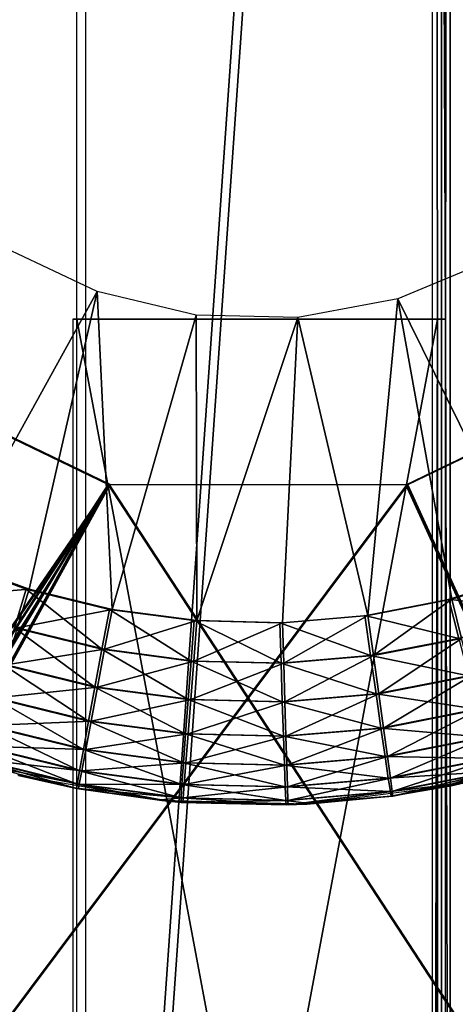
# Model space of a CAD drawing. Extents: x 0 to 142, y 0 to 605.
# Drawn here: x 129 to 133, y 174 to 182 of the extents above; entities that cross this region are included whole.
import ezdxf

# ---------------------------------------------------------------- set-up
doc = ezdxf.new("R2010")
doc.units = 0
doc.header["$MEASUREMENT"] = 0

msp = doc.modelspace()

# ---------------------------------------------------------------- linework, layer by layer
for points in [[(129.5, 206.615906, 1733), (132.5, 206.615906, 1733), (129.5, 163.615906, 1733)], [(129.5, 163.615906, 1733), (132.5, 206.615906, 1733), (132.5, 163.615906, 1733)], [(132.571228, 163.615906, 68.778725), (132.571228, 206.615906, 68.778725), (129.571289, 163.615906, 68.795311)], [(129.571289, 163.615906, 68.795311), (132.571228, 206.615906, 68.778725), (129.571289, 206.615906, 68.795311)], [(132.466232, 179.615921, 49.779026), (132.427536, 163.615906, 42.779118), (132.427536, 206.615906, 42.779118)], [(132.466232, 179.615921, 49.779026), (132.427536, 206.615906, 42.779118), (132.532547, 179.615921, 61.778828)], [(132.532547, 179.615921, 61.778828), (132.427536, 206.615906, 42.779118), (132.571228, 206.615906, 68.778725)], [(132.5, 179.615921, 1740), (132.5, 163.615906, 1733), (132.5, 206.615906, 1733)], [(132.5, 179.615921, 1740), (132.5, 206.615906, 1733), (132.5, 179.615921, 1752)], [(132.5, 179.615921, 1752), (132.5, 206.615906, 1733), (132.5, 206.615906, 1759)], [(132.5, 179.615921, 1752), (132.5, 206.615906, 1759), (132.5, 163.615906, 1759)], [(132.532547, 179.615921, 61.778828), (132.571228, 206.615906, 68.778725), (132.571228, 163.615906, 68.778725)], [(128.913193, 180.200378, 1750), (128.446167, 177.63652, 1750), (129.668839, 179.842178, 1750)], [(132.140259, 179.78334, 1750), (133.256592, 177.522018, 1750), (132.912064, 180.105194, 1750)], [(129.668839, 179.842178, 1750), (128.446167, 177.63652, 1750), (129.10759, 177.395981, 1750)], [(129.668839, 179.842178, 1750), (129.10759, 177.395981, 1750), (129.791138, 177.228378, 1750)], [(129.668839, 179.842178, 1750), (129.791138, 177.228378, 1750), (130.482407, 179.648895, 1750)], [(131.31839, 179.628998, 1750), (131.893723, 177.178345, 1750), (132.140259, 179.78334, 1750)], [(132.140259, 179.78334, 1750), (131.893723, 177.178345, 1750), (132.584488, 177.313217, 1750)], [(132.140259, 179.78334, 1750), (132.584488, 177.313217, 1750), (133.256592, 177.522018, 1750)], [(132.466232, 179.615921, 49.779026), (129.532593, 179.615921, 61.795414), (129.466263, 179.615921, 49.795597)], [(132.466232, 163.615906, 49.779026), (132.466232, 179.615921, 49.779026), (129.466263, 163.615906, 49.795597)], [(129.466263, 163.615906, 49.795597), (132.466232, 179.615921, 49.779026), (129.466263, 179.615921, 49.795597)], [(132.5, 179.615921, 1752), (129.5, 179.615921, 1752), (132.5, 179.615921, 1740)], [(132.5, 179.615921, 1740), (129.5, 179.615921, 1752), (129.5, 179.615921, 1740)], [(129.5, 163.615906, 1752), (129.5, 179.615921, 1752), (132.5, 163.615906, 1752)], [(132.5, 163.615906, 1752), (129.5, 179.615921, 1752), (132.5, 179.615921, 1752)], [(132.532547, 179.615921, 61.778828), (129.532593, 179.615921, 61.795414), (132.466232, 179.615921, 49.779026)], [(130.482407, 179.648895, 1750), (129.791138, 177.228378, 1750), (130.488815, 177.135651, 1750)], [(130.482407, 179.648895, 1750), (130.488815, 177.135651, 1750), (131.31839, 179.628998, 1750)], [(131.31839, 179.628998, 1750), (130.488815, 177.135651, 1750), (131.192413, 177.118912, 1750)], [(131.31839, 179.628998, 1750), (131.192413, 177.118912, 1750), (131.893723, 177.178345, 1750)], [(132.466232, 163.615906, 49.779026), (132.427536, 163.615906, 42.779118), (132.466232, 179.615921, 49.779026)], [(132.5, 163.615906, 1759), (132.5, 163.615906, 1752), (132.5, 179.615921, 1752)], [(132.5, 163.615906, 1740), (132.5, 163.615906, 1733), (132.5, 179.615921, 1740)], [(132.571228, 163.615906, 68.778725), (132.532547, 163.615906, 61.778828), (132.532547, 179.615921, 61.778828)], [(127.560722, 179.319946, 1747.5), (121.900002, 166.798538, 1747.5), (129.765945, 178.255005, 1747.5)], [(127.568481, 179.319946, 57.306202), (121.907845, 166.798538, 57.337494), (129.773666, 178.255005, 57.29401)], [(122.025238, 166.298523, 54.336784), (127.551895, 179.319946, 54.306255), (129.75708, 178.255005, 54.294064)], [(122.033966, 166.298523, 1744.5), (127.560722, 179.319946, 1744.5), (129.765945, 178.255005, 1744.5)], [(132.205933, 178.252869, 54.280518), (134.412979, 179.313965, 54.26833), (137.891022, 165.798523, 54.249107)], [(137.899994, 165.798523, 1744.5), (132.214828, 178.252869, 1744.5), (134.421921, 179.313965, 1744.5)], [(132.214828, 178.252869, 1747.5), (137.899994, 165.798523, 1747.5), (134.421921, 179.313965, 1747.5)], [(137.907593, 165.798523, 57.249054), (134.429565, 179.313965, 57.268276), (132.222519, 178.252869, 57.280479)], [(121.900002, 166.798538, 1747.5), (122.033966, 166.298523, 1747.5), (129.765945, 178.255005, 1747.5)], [(129.773666, 178.255005, 57.29401), (121.907845, 166.798538, 57.337494), (121.983963, 166.415848, 57.337059)], [(129.773666, 178.255005, 57.29401), (121.983963, 166.415848, 57.337059), (122.200729, 166.091431, 57.335869)], [(122.025238, 166.298523, 54.336784), (129.75708, 178.255005, 54.294064), (122.391251, 165.93251, 54.334774)], [(122.033966, 166.298523, 1744.5), (129.765945, 178.255005, 1744.5), (122.400002, 165.93251, 1744.5)], [(129.765945, 178.255005, 1747.5), (122.033966, 166.298523, 1747.5), (122.899994, 165.798523, 1747.5)], [(122.907822, 165.798523, 57.331963), (129.773666, 178.255005, 57.29401), (122.200729, 166.091431, 57.335869)], [(129.75708, 178.255005, 54.294064), (122.891251, 165.798523, 54.332005), (122.391251, 165.93251, 54.334774)], [(122.400002, 165.93251, 1744.5), (129.765945, 178.255005, 1744.5), (122.899994, 165.798523, 1744.5)], [(129.75708, 178.255005, 54.294064), (137.891022, 165.798523, 54.249107), (122.891251, 165.798523, 54.332005)], [(122.899994, 165.798523, 1744.5), (129.765945, 178.255005, 1744.5), (137.899994, 165.798523, 1744.5)], [(129.765945, 178.255005, 1747.5), (122.899994, 165.798523, 1747.5), (132.214828, 178.252869, 1747.5)], [(132.214828, 178.252869, 1747.5), (122.899994, 165.798523, 1747.5), (137.899994, 165.798523, 1747.5)], [(122.907822, 165.798523, 57.331963), (132.222519, 178.252869, 57.280479), (129.773666, 178.255005, 57.29401)], [(137.907593, 165.798523, 57.249054), (132.222519, 178.252869, 57.280479), (122.907822, 165.798523, 57.331963)], [(132.205933, 178.252869, 54.280518), (137.891022, 165.798523, 54.249107), (129.75708, 178.255005, 54.294064)], [(137.899994, 165.798523, 1744.5), (129.765945, 178.255005, 1744.5), (132.214828, 178.252869, 1744.5)], [(128.315277, 177.329468, 1749.962402), (129.10759, 177.395981, 1750), (128.446167, 177.63652, 1750)], [(129.084915, 177.395981, 51.797733), (128.988205, 177.076599, 51.83588), (128.423508, 177.63652, 51.801399)], [(133.233871, 177.522018, 51.774799), (133.350204, 177.209091, 51.811771), (132.561752, 177.313217, 51.778526)], [(132.666092, 176.989578, 1749.962402), (133.256592, 177.522018, 1750), (132.584488, 177.313217, 1750)], [(129.010666, 177.076599, 1749.962402), (129.10759, 177.395981, 1750), (128.315277, 177.329468, 1749.962402)], [(129.706863, 176.900375, 51.831902), (128.988205, 177.076599, 51.83588), (129.084915, 177.395981, 51.797733)], [(129.010666, 177.076599, 1749.962402), (129.791138, 177.228378, 1750), (129.10759, 177.395981, 1750)], [(129.084915, 177.395981, 51.797733), (129.768463, 177.228378, 51.793964), (129.706863, 176.900375, 51.831902)], [(132.561752, 177.313217, 51.778526), (132.643585, 176.989578, 51.815674), (131.871017, 177.178345, 51.782341)], [(131.939865, 176.847763, 1749.962402), (132.584488, 177.313217, 1750), (131.893723, 177.178345, 1750)], [(132.666092, 176.989578, 1749.962402), (132.584488, 177.313217, 1750), (131.939865, 176.847763, 1749.962402)], [(133.350204, 177.209091, 51.811771), (132.643585, 176.989578, 51.815674), (132.561752, 177.313217, 51.778526)], [(129.729324, 176.900375, 1749.962402), (129.791138, 177.228378, 1750), (129.010666, 177.076599, 1749.962402)], [(129.706863, 176.900375, 51.831902), (129.768463, 177.228378, 51.793964), (130.440338, 176.802887, 51.827847)], [(129.729324, 176.900375, 1749.962402), (130.488815, 177.135651, 1750), (129.791138, 177.228378, 1750)], [(129.768463, 177.228378, 51.793964), (130.466141, 177.135651, 51.790104), (130.440338, 176.802887, 51.827847)], [(131.169724, 177.118912, 51.786213), (131.871017, 177.178345, 51.782341), (131.917358, 176.847763, 51.819698)], [(131.20256, 176.785278, 1749.962402), (131.893723, 177.178345, 1750), (131.192413, 177.118912, 1750)], [(131.939865, 176.847763, 1749.962402), (131.893723, 177.178345, 1750), (131.20256, 176.785278, 1749.962402)], [(131.917358, 176.847763, 51.819698), (131.871017, 177.178345, 51.782341), (132.643585, 176.989578, 51.815674)], [(129.648743, 176.588806, 51.943169), (128.896759, 176.773209, 51.947327), (128.988205, 177.076599, 51.83588)], [(128.91861, 176.773209, 1749.85144), (129.729324, 176.900375, 1749.962402), (129.010666, 177.076599, 1749.962402)], [(129.706863, 176.900375, 51.831902), (129.648743, 176.588806, 51.943169), (128.988205, 177.076599, 51.83588)], [(130.46283, 176.802887, 1749.962402), (130.488815, 177.135651, 1750), (129.729324, 176.900375, 1749.962402)], [(130.440338, 176.802887, 51.827847), (130.466141, 177.135651, 51.790104), (131.180084, 176.785278, 51.823765)], [(130.46283, 176.802887, 1749.962402), (131.192413, 177.118912, 1750), (130.488815, 177.135651, 1750)], [(131.20256, 176.785278, 1749.962402), (131.192413, 177.118912, 1750), (130.46283, 176.802887, 1749.962402)], [(130.466141, 177.135651, 51.790104), (131.169724, 177.118912, 51.786213), (131.180084, 176.785278, 51.823765)], [(131.180084, 176.785278, 51.823765), (131.169724, 177.118912, 51.786213), (131.917358, 176.847763, 51.819698)], [(131.917358, 176.847763, 51.819698), (132.643585, 176.989578, 51.815674), (132.721725, 176.682159, 51.926182)], [(131.983704, 176.533752, 1749.85144), (132.666092, 176.989578, 1749.962402), (131.939865, 176.847763, 1749.962402)], [(132.743607, 176.682159, 1749.85144), (132.666092, 176.989578, 1749.962402), (131.983704, 176.533752, 1749.85144)], [(129.670609, 176.588806, 1749.85144), (129.729324, 176.900375, 1749.962402), (128.91861, 176.773209, 1749.85144)], [(130.41626, 176.486801, 51.938923), (129.648743, 176.588806, 51.943169), (129.706863, 176.900375, 51.831902)], [(129.670609, 176.588806, 1749.85144), (130.46283, 176.802887, 1749.962402), (129.729324, 176.900375, 1749.962402)], [(129.706863, 176.900375, 51.831902), (130.440338, 176.802887, 51.827847), (130.41626, 176.486801, 51.938923)], [(131.180084, 176.785278, 51.823765), (131.917358, 176.847763, 51.819698), (131.961807, 176.533752, 51.930382)], [(131.212189, 176.468384, 1749.85144), (131.939865, 176.847763, 1749.962402), (131.20256, 176.785278, 1749.962402)], [(131.983704, 176.533752, 1749.85144), (131.939865, 176.847763, 1749.962402), (131.212189, 176.468384, 1749.85144)], [(131.961807, 176.533752, 51.930382), (131.917358, 176.847763, 51.819698), (132.721725, 176.682159, 51.926182)], [(129.597061, 176.309311, 52.122162), (128.815155, 176.501053, 52.126484), (128.896759, 176.773209, 51.947327)], [(128.836014, 176.501053, 1749.672729), (129.670609, 176.588806, 1749.85144), (128.91861, 176.773209, 1749.85144)], [(129.648743, 176.588806, 51.943169), (129.597061, 176.309311, 52.122162), (128.896759, 176.773209, 51.947327)], [(130.438141, 176.486801, 1749.85144), (130.46283, 176.802887, 1749.962402), (129.670609, 176.588806, 1749.85144)], [(130.41626, 176.486801, 51.938923), (130.440338, 176.802887, 51.827847), (131.190308, 176.468384, 51.934643)], [(130.438141, 176.486801, 1749.85144), (131.20256, 176.785278, 1749.962402), (130.46283, 176.802887, 1749.962402)], [(131.212189, 176.468384, 1749.85144), (131.20256, 176.785278, 1749.962402), (130.438141, 176.486801, 1749.85144)], [(130.440338, 176.802887, 51.827847), (131.180084, 176.785278, 51.823765), (131.190308, 176.468384, 51.934643)], [(131.190308, 176.468384, 51.934643), (131.180084, 176.785278, 51.823765), (131.961807, 176.533752, 51.930382)], [(131.961807, 176.533752, 51.930382), (132.721725, 176.682159, 51.926182), (132.792252, 176.406387, 52.104504)], [(132.023026, 176.252075, 1749.672729), (132.743607, 176.682159, 1749.85144), (131.983704, 176.533752, 1749.85144)], [(132.813156, 176.406387, 1749.672729), (132.743607, 176.682159, 1749.85144), (132.023026, 176.252075, 1749.672729)], [(129.617935, 176.309311, 1749.672729), (129.670609, 176.588806, 1749.85144), (128.836014, 176.501053, 1749.672729)], [(130.395096, 176.203262, 52.117748), (129.597061, 176.309311, 52.122162), (129.648743, 176.588806, 51.943169)], [(129.617935, 176.309311, 1749.672729), (130.438141, 176.486801, 1749.85144), (129.670609, 176.588806, 1749.85144)], [(130.41626, 176.486801, 51.938923), (130.395096, 176.203262, 52.117748), (129.648743, 176.588806, 51.943169)], [(128.747513, 176.273758, 52.36438), (128.815155, 176.501053, 52.126484), (129.554382, 176.075928, 52.359909)], [(128.767044, 176.273758, 1749.435181), (129.617935, 176.309311, 1749.672729), (128.836014, 176.501053, 1749.672729)], [(129.597061, 176.309311, 52.122162), (129.554382, 176.075928, 52.359909), (128.815155, 176.501053, 52.126484)], [(131.190308, 176.468384, 51.934643), (131.961807, 176.533752, 51.930382), (132.002121, 176.252075, 52.108868)], [(131.220825, 176.184097, 1749.672729), (131.983704, 176.533752, 1749.85144), (131.212189, 176.468384, 1749.85144)], [(132.023026, 176.252075, 1749.672729), (131.983704, 176.533752, 1749.85144), (131.220825, 176.184097, 1749.672729)], [(132.002121, 176.252075, 52.108868), (131.961807, 176.533752, 51.930382), (132.792252, 176.406387, 52.104504)], [(130.41597, 176.203262, 1749.672729), (130.438141, 176.486801, 1749.85144), (129.617935, 176.309311, 1749.672729)], [(131.199921, 176.184097, 52.113308), (130.395096, 176.203262, 52.117748), (130.41626, 176.486801, 51.938923)], [(130.41597, 176.203262, 1749.672729), (131.212189, 176.468384, 1749.85144), (130.438141, 176.486801, 1749.85144)], [(131.220825, 176.184097, 1749.672729), (131.212189, 176.468384, 1749.85144), (130.41597, 176.203262, 1749.672729)], [(130.41626, 176.486801, 51.938923), (131.190308, 176.468384, 51.934643), (131.199921, 176.184097, 52.113308)], [(131.199921, 176.184097, 52.113308), (131.190308, 176.468384, 51.934643), (132.002121, 176.252075, 52.108868)], [(132.002121, 176.252075, 52.108868), (132.792252, 176.406387, 52.104504), (132.851624, 176.176086, 52.341686)], [(132.055847, 176.016846, 1749.435181), (132.813156, 176.406387, 1749.672729), (132.023026, 176.252075, 1749.672729)], [(132.871246, 176.176086, 1749.435181), (132.813156, 176.406387, 1749.672729), (132.055847, 176.016846, 1749.435181)], [(128.697189, 176.102753, 52.649067), (128.747513, 176.273758, 52.36438), (129.522858, 175.900314, 52.644505)], [(128.715164, 176.102753, 1749.150879), (129.573944, 176.075928, 1749.435181), (128.767044, 176.273758, 1749.435181)], [(128.747513, 176.273758, 52.36438), (129.554382, 176.075928, 52.359909), (129.522858, 175.900314, 52.644505)], [(129.573944, 176.075928, 1749.435181), (129.617935, 176.309311, 1749.672729), (128.767044, 176.273758, 1749.435181)], [(130.377914, 175.966476, 52.355366), (129.554382, 176.075928, 52.359909), (129.597061, 176.309311, 52.122162)], [(129.573944, 176.075928, 1749.435181), (130.41597, 176.203262, 1749.672729), (129.617935, 176.309311, 1749.672729)], [(130.395096, 176.203262, 52.117748), (130.377914, 175.966476, 52.355366), (129.597061, 176.309311, 52.122162)], [(130.397476, 175.966476, 1749.435181), (130.41597, 176.203262, 1749.672729), (129.573944, 176.075928, 1749.435181)], [(131.20845, 175.946701, 52.350773), (130.377914, 175.966476, 52.355366), (130.395096, 176.203262, 52.117748)], [(131.199921, 176.184097, 52.113308), (131.20845, 175.946701, 52.350773), (130.395096, 176.203262, 52.117748)], [(130.397476, 175.966476, 1749.435181), (131.220825, 176.184097, 1749.672729), (130.41597, 176.203262, 1749.672729)], [(131.228027, 175.946701, 1749.435181), (131.220825, 176.184097, 1749.672729), (130.397476, 175.966476, 1749.435181)], [(131.199921, 176.184097, 52.113308), (132.002121, 176.252075, 52.108868), (132.03627, 176.016846, 52.346199)], [(132.03627, 176.016846, 52.346199), (131.20845, 175.946701, 52.350773), (131.199921, 176.184097, 52.113308)], [(131.228027, 175.946701, 1749.435181), (132.023026, 176.252075, 1749.672729), (131.220825, 176.184097, 1749.672729)], [(132.055847, 176.016846, 1749.435181), (132.023026, 176.252075, 1749.672729), (131.228027, 175.946701, 1749.435181)], [(132.03627, 176.016846, 52.346199), (132.002121, 176.252075, 52.108868), (132.851624, 176.176086, 52.341686)], [(132.03627, 176.016846, 52.346199), (132.851624, 176.176086, 52.341686), (132.896896, 176.002808, 52.625851)], [(132.080551, 175.839859, 1749.150879), (132.871246, 176.176086, 1749.435181), (132.055847, 176.016846, 1749.435181)], [(132.914932, 176.002808, 1749.150879), (132.871246, 176.176086, 1749.435181), (132.080551, 175.839859, 1749.150879)], [(128.666733, 175.996597, 52.966282), (128.697189, 176.102753, 52.649067), (129.504059, 175.79129, 52.961662)], [(128.682938, 175.996597, 1748.83374), (129.540833, 175.900314, 1749.150879), (128.715164, 176.102753, 1749.150879)], [(128.697189, 176.102753, 52.649067), (129.522858, 175.900314, 52.644505), (129.504059, 175.79129, 52.961662)], [(129.540833, 175.900314, 1749.150879), (129.573944, 176.075928, 1749.435181), (128.715164, 176.102753, 1749.150879)], [(132.936829, 175.858765, 53.276463), (133.73085, 176.101471, 54.272099), (132.580231, 175.776337, 54.278461)], [(129.522858, 175.900314, 52.644505), (129.554382, 176.075928, 52.359909), (130.36557, 175.7883, 52.639843)], [(129.540833, 175.900314, 1749.150879), (130.397476, 175.966476, 1749.435181), (129.573944, 176.075928, 1749.435181)], [(130.377914, 175.966476, 52.355366), (130.36557, 175.7883, 52.639843), (129.554382, 176.075928, 52.359909)], [(132.03627, 176.016846, 52.346199), (132.062546, 175.839859, 52.63047), (131.20845, 175.946701, 52.350773)], [(131.233459, 175.768082, 1749.150879), (132.055847, 176.016846, 1749.435181), (131.228027, 175.946701, 1749.435181)], [(132.080551, 175.839859, 1749.150879), (132.055847, 176.016846, 1749.435181), (131.233459, 175.768082, 1749.150879)], [(132.896896, 176.002808, 52.625851), (132.062546, 175.839859, 52.63047), (132.03627, 176.016846, 52.346199)], [(129.504059, 175.79129, 52.961662), (129.498932, 175.754318, 53.295479), (128.666733, 175.996597, 52.966282)], [(128.666733, 175.996597, 52.966282), (129.498932, 175.754318, 53.295479), (129.018173, 175.872223, 53.29813)], [(128.672012, 175.960617, 1748.5), (129.520279, 175.79129, 1748.83374), (128.682938, 175.996597, 1748.83374)], [(129.513321, 175.754318, 1748.5), (129.520279, 175.79129, 1748.83374), (128.672012, 175.960617, 1748.5)], [(129.520279, 175.79129, 1748.83374), (129.540833, 175.900314, 1749.150879), (128.682938, 175.996597, 1748.83374)], [(130.38356, 175.7883, 1749.150879), (130.397476, 175.966476, 1749.435181), (129.540833, 175.900314, 1749.150879)], [(131.215454, 175.768082, 52.635147), (130.36557, 175.7883, 52.639843), (130.377914, 175.966476, 52.355366)], [(131.20845, 175.946701, 52.350773), (131.215454, 175.768082, 52.635147), (130.377914, 175.966476, 52.355366)], [(130.38356, 175.7883, 1749.150879), (131.228027, 175.946701, 1749.435181), (130.397476, 175.966476, 1749.435181)], [(131.233459, 175.768082, 1749.150879), (131.228027, 175.946701, 1749.435181), (130.38356, 175.7883, 1749.150879)], [(132.062546, 175.839859, 52.63047), (131.215454, 175.768082, 52.635147), (131.20845, 175.946701, 52.350773)], [(132.896896, 176.002808, 52.625851), (132.925781, 175.895233, 52.942738), (132.062546, 175.839859, 52.63047)], [(132.095901, 175.729996, 1748.83374), (132.914932, 176.002808, 1749.150879), (132.080551, 175.839859, 1749.150879)], [(132.942062, 175.895233, 1748.83374), (132.914932, 176.002808, 1749.150879), (132.095901, 175.729996, 1748.83374)], [(129.020966, 175.861053, 54.298134), (129.018173, 175.872223, 53.29813), (129.498932, 175.754318, 53.295479)], [(129.020966, 175.861053, 54.298134), (129.498932, 175.754318, 53.295479), (130.1987, 175.65477, 54.291622)], [(129.504059, 175.79129, 52.961662), (129.522858, 175.900314, 52.644505), (130.358688, 175.677704, 52.95694)], [(129.520279, 175.79129, 1748.83374), (130.38356, 175.7883, 1749.150879), (129.540833, 175.900314, 1749.150879)], [(129.522858, 175.900314, 52.644505), (130.36557, 175.7883, 52.639843), (130.358688, 175.677704, 52.95694)], [(132.925781, 175.895233, 52.942738), (132.079636, 175.729996, 52.947418), (132.062546, 175.839859, 52.63047)], [(132.925781, 175.895233, 52.942738), (132.572495, 175.787613, 53.278492), (132.079636, 175.729996, 52.947418)], [(132.101105, 175.692734, 1748.5), (132.942062, 175.895233, 1748.83374), (132.095901, 175.729996, 1748.83374)], [(132.951263, 175.858765, 1748.5), (132.942062, 175.895233, 1748.83374), (132.101105, 175.692734, 1748.5)], [(132.936829, 175.858765, 53.276463), (132.572495, 175.787613, 53.278492), (132.925781, 175.895233, 52.942738)], [(132.936829, 175.858765, 53.276463), (132.580231, 175.776337, 54.278461), (132.572495, 175.787613, 53.278492)], [(129.504059, 175.79129, 52.961662), (130.194122, 175.661942, 53.291634), (129.498932, 175.754318, 53.295479)], [(130.358688, 175.677704, 52.95694), (130.194122, 175.661942, 53.291634), (129.504059, 175.79129, 52.961662)], [(129.513321, 175.754318, 1748.5), (130.374924, 175.677704, 1748.83374), (129.520279, 175.79129, 1748.83374)], [(130.374924, 175.677704, 1748.83374), (130.38356, 175.7883, 1749.150879), (129.520279, 175.79129, 1748.83374)], [(130.358688, 175.677704, 52.95694), (130.36557, 175.7883, 52.639843), (131.220581, 175.657181, 52.952171)], [(131.215454, 175.768082, 52.635147), (131.220581, 175.657181, 52.952171), (130.36557, 175.7883, 52.639843)], [(130.374924, 175.677704, 1748.83374), (131.233459, 175.768082, 1749.150879), (130.38356, 175.7883, 1749.150879)], [(132.062546, 175.839859, 52.63047), (132.079636, 175.729996, 52.947418), (131.215454, 175.768082, 52.635147)], [(131.236816, 175.657181, 1748.83374), (132.080551, 175.839859, 1749.150879), (131.233459, 175.768082, 1749.150879)], [(132.095901, 175.729996, 1748.83374), (132.080551, 175.839859, 1749.150879), (131.236816, 175.657181, 1748.83374)], [(132.086685, 175.692734, 53.281174), (132.580231, 175.776337, 54.278461), (131.394028, 175.626312, 54.285019)], [(132.572495, 175.787613, 53.278492), (132.086685, 175.692734, 53.281174), (132.079636, 175.729996, 52.947418)], [(132.572495, 175.787613, 53.278492), (132.580231, 175.776337, 54.278461), (132.086685, 175.692734, 53.281174)], [(130.1987, 175.65477, 54.291622), (129.498932, 175.754318, 53.295479), (130.194122, 175.661942, 53.291634)], [(130.371994, 175.640213, 1748.5), (130.374924, 175.677704, 1748.83374), (129.513321, 175.754318, 1748.5)], [(131.236816, 175.657181, 1748.83374), (131.233459, 175.768082, 1749.150879), (130.374924, 175.677704, 1748.83374)], [(132.079636, 175.729996, 52.947418), (131.220581, 175.657181, 52.952171), (131.215454, 175.768082, 52.635147)], [(132.079636, 175.729996, 52.947418), (131.387894, 175.633514, 53.285034), (131.220581, 175.657181, 52.952171)], [(131.237976, 175.619598, 1748.5), (132.095901, 175.729996, 1748.83374), (131.236816, 175.657181, 1748.83374)], [(132.101105, 175.692734, 1748.5), (132.095901, 175.729996, 1748.83374), (131.237976, 175.619598, 1748.5)], [(132.086685, 175.692734, 53.281174), (131.387894, 175.633514, 53.285034), (132.079636, 175.729996, 52.947418)], [(132.086685, 175.692734, 53.281174), (131.394028, 175.626312, 54.285019), (131.387894, 175.633514, 53.285034)], [(130.358688, 175.677704, 52.95694), (130.35759, 175.640213, 53.290726), (130.194122, 175.661942, 53.291634)], [(130.1987, 175.65477, 54.291622), (130.194122, 175.661942, 53.291634), (130.35759, 175.640213, 53.290726)], [(131.223557, 175.619598, 53.285942), (131.394028, 175.626312, 54.285019), (130.1987, 175.65477, 54.291622)], [(131.223557, 175.619598, 53.285942), (130.1987, 175.65477, 54.291622), (130.35759, 175.640213, 53.290726)], [(131.223557, 175.619598, 53.285942), (130.35759, 175.640213, 53.290726), (130.358688, 175.677704, 52.95694)], [(130.358688, 175.677704, 52.95694), (131.220581, 175.657181, 52.952171), (131.223557, 175.619598, 53.285942)], [(130.371994, 175.640213, 1748.5), (131.236816, 175.657181, 1748.83374), (130.374924, 175.677704, 1748.83374)], [(131.237976, 175.619598, 1748.5), (131.236816, 175.657181, 1748.83374), (130.371994, 175.640213, 1748.5)], [(131.223557, 175.619598, 53.285942), (131.220581, 175.657181, 52.952171), (131.387894, 175.633514, 53.285034)], [(131.387894, 175.633514, 53.285034), (131.394028, 175.626312, 54.285019), (131.223557, 175.619598, 53.285942)]]:
    msp.add_3dface(points)

doc.saveas('drawing.dxf')
